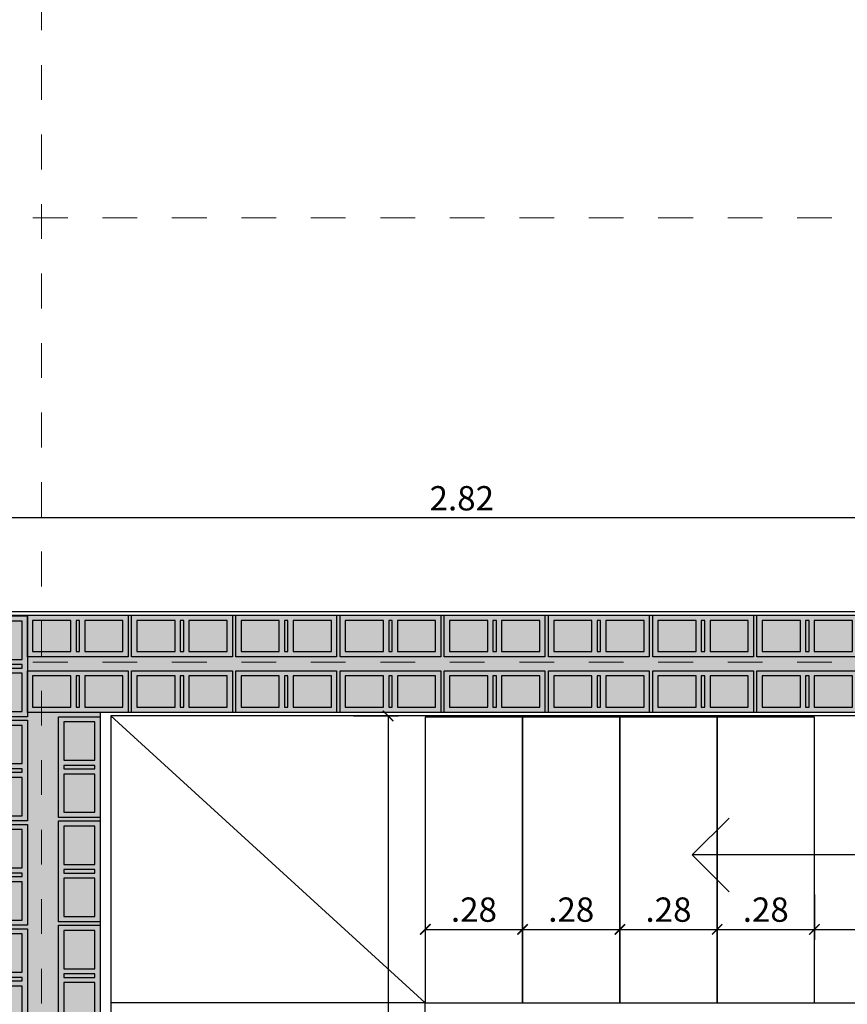
# Model space of a CAD drawing. Units: metres. Extents: x 3036 to 3374, y 0 to 1310.
# Drawn here: x 3084 to 3086, y 1233 to 1235 of the extents above; entities that cross this region are included whole.
import ezdxf
from ezdxf.enums import TextEntityAlignment as Align

# ---------------------------------------------------------------- set-up
doc = ezdxf.new("R2010")
doc.units = ezdxf.units.M
doc.header["$PDMODE"] = 34
for name, pattern in [('CENTER2', [1.125, 0.75, -0.125, 0.125, -0.125]), ('DASHDOTX2', [2, 1, -0.5, 0, -0.5]), ('ED1-P2$0$CONTINUA', [0])]:
    doc.linetypes.add(name, pattern=pattern)
for name, color, linetype in [('V&A - Cotas', 1, 'Continuous'), ('V&A - EJES @ 0.05', 250, 'DASHDOTX2'), ('V&A - Escaleras', 1, 'Continuous'), ('V&A - Flechas', 2, 'Continuous'), ('V&A - Hatch', 8, 'Continuous'), ('V&A - Ladrillo Modulado', 8, 'Continuous'), ('V&A - Muro bajo', 2, 'ED1-P2$0$CONTINUA'), ('V&A - Muros', 6, 'Continuous'), ('V&A-Elevacion 4', 4, 'Continuous')]:
    doc.layers.add(name, color=color, linetype=linetype)
doc.styles.add('COBIJO-TITULOS', font='GOTHICB.TTF', dxfattribs={"height": 2})
doc.styles.add('JavierMurillo-Arq-PlantaArq-1Piso-Rev04-220314$0$JavierMurillo', font='GOTHIC.TTF')
doc.dimstyles.new('SPM - COTAS', dxfattribs={"dimtxt": 0.07, "dimasz": 0.03, "dimexe": 0.03, "dimexo": 0.03, "dimgap": 0.02, "dimtad": 1, "dimrnd": 0.001, "dimzin": 4, "dimdsep": 46, "dimtxsty": 'JavierMurillo-Arq-PlantaArq-1Piso-Rev04-220314$0$JavierMurillo', "dimblk": 'ARCHTICK', "dimcen": 0.03, "dimclrd": 250, "dimclre": 250, "dimclrt": 2, "dimadec": 0, "dimazin": 0, "dimtfac": 1, "dimtix": 1, "dimtmove": 0, "dimatfit": 3, "dimldrblk": 'ARCHTICK', "dimfxl": 0.1, "dimfxlon": 1, "dimtolj": 1, "dimtzin": 0, "dimarcsym": 0})

# ---------------------------------------------------------------- blocks, each defined once
blk = doc.blocks.new('*U192')
at = {"color": 1, "linetype": 'CENTER2', "lineweight": 0, "ltscale": 0.5, "true_color": 0xff0505}
blk.add_lwpolyline([(0, 520.253), (0, 8.603), (0, 0)], dxfattribs=at)
at = {"color": 2, "linetype": 'Continuous', "style": 'COBIJO-TITULOS'}
blk.add_attdef('00', text='', height=4.5, rotation=180, dxfattribs=at).set_placement((0, -3.069), align=Align.CENTER)
blk = doc.blocks.new('*U245')
at = {"color": 1, "linetype": 'CENTER2', "lineweight": 0, "ltscale": 0.5, "true_color": 0xff0505}
blk.add_lwpolyline([(0, 668.614), (0, 8.603), (0, 0)], dxfattribs=at)
at = {"color": 2, "linetype": 'Continuous', "style": 'COBIJO-TITULOS'}
blk.add_attdef('00', text='', height=4.5, rotation=270, dxfattribs=at).set_placement((-2.264, -5.333), align=Align.CENTER)
blk = doc.blocks.new('*U248')
at = {"color": 1, "linetype": 'CENTER2', "lineweight": 0, "ltscale": 0.5, "true_color": 0xff0505}
blk.add_lwpolyline([(0, 668.614), (0, 8.603), (0, 0)], dxfattribs=at)
at = {"color": 2, "linetype": 'Continuous', "style": 'COBIJO-TITULOS'}
blk.add_attdef('00', text='', height=4.5, rotation=270, dxfattribs=at).set_placement((-2.264, -5.333), align=Align.CENTER)
blk = doc.blocks.new('_ArchTick')
at = {"color": 0, "linetype": 'ByBlock', "const_width": 0.15}
blk.add_lwpolyline([(-0.5, -0.5), (0.5, 0.5)], dxfattribs=at)
blk = doc.blocks.new('*D686')
at = {"layer": 'Defpoints', "color": 0, "transparency": 16777216}
for p in [(3084.3725, 1233.3991), (3084.3725, 1231.4116), (3084.6803, 1231.4116)]:
    blk.add_point(p, dxfattribs=at)
at = {"layer": 'V&A - Cotas', "color": 250, "lineweight": -2, "transparency": 16777216}
for p, q in [((3084.5803, 1233.3991), (3084.7103, 1233.3991)), ((3084.6803, 1233.3991), (3084.6803, 1231.4116)), ((3084.5803, 1231.4116), (3084.7103, 1231.4116))]:
    blk.add_line(p, q, dxfattribs=at)
at = {"layer": 'V&A - Cotas', "color": 250, "lineweight": -2, "transparency": 16777216, "xscale": 0.03, "yscale": 0.03, "zscale": 0.03}
for p, rotation in [((3084.6803, 1233.3991), 90), ((3084.6803, 1231.4116), 270)]:
    blk.add_blockref('_ArchTick', p, dxfattribs=dict(at, rotation=rotation))
at = {"layer": 'V&A - Cotas', "color": 2, "transparency": 16777216, "insert": (3084.6235, 1232.4054), "char_height": 0.07, "attachment_point": 5, "rotation": 90, "style": 'JavierMurillo-Arq-PlantaArq-1Piso-Rev04-220314$0$JavierMurillo'}
blk.add_mtext('\\A1;1.99', dxfattribs=at)
blk = doc.blocks.new('*D688')
at = {"layer": 'Defpoints', "color": 0, "transparency": 16777216}
for p in [(3084.7875, 1232.9881), (3085.0675, 1232.9847), (3085.0675, 1232.785)]:
    blk.add_point(p, dxfattribs=at)
at = {"layer": 'V&A - Cotas', "color": 250, "lineweight": -2, "transparency": 16777216}
for p, q in [((3084.7875, 1232.885), (3084.7875, 1232.755)), ((3085.0675, 1232.885), (3085.0675, 1232.755)), ((3084.7875, 1232.785), (3085.0675, 1232.785))]:
    blk.add_line(p, q, dxfattribs=at)
at = {"layer": 'V&A - Cotas', "color": 250, "lineweight": -2, "transparency": 16777216, "xscale": 0.03, "yscale": 0.03, "zscale": 0.03, "rotation": 180}
blk.add_blockref('_ArchTick', (3084.7875, 1232.785), dxfattribs=at)
at = {"layer": 'V&A - Cotas', "color": 250, "lineweight": -2, "transparency": 16777216, "xscale": 0.03, "yscale": 0.03, "zscale": 0.03}
blk.add_blockref('_ArchTick', (3085.0675, 1232.785), dxfattribs=at)
at = {"layer": 'V&A - Cotas', "color": 2, "transparency": 16777216, "insert": (3084.9275, 1232.8418), "char_height": 0.07, "attachment_point": 5, "style": 'JavierMurillo-Arq-PlantaArq-1Piso-Rev04-220314$0$JavierMurillo'}
blk.add_mtext('\\A1;.28', dxfattribs=at)
blk = doc.blocks.new('*D689')
at = {"layer": 'Defpoints', "color": 0, "transparency": 16777216}
for p in [(3085.0675, 1232.9847), (3085.3475, 1232.785), (3085.3475, 1232.785)]:
    blk.add_point(p, dxfattribs=at)
at = {"layer": 'V&A - Cotas', "color": 250, "lineweight": -2, "transparency": 16777216}
for p, q in [((3085.0675, 1232.885), (3085.0675, 1232.755)), ((3085.0675, 1232.785), (3085.3475, 1232.785)), ((3085.3475, 1232.785), (3085.3475, 1232.755))]:
    blk.add_line(p, q, dxfattribs=at)
at = {"layer": 'V&A - Cotas', "color": 250, "lineweight": -2, "transparency": 16777216, "xscale": 0.03, "yscale": 0.03, "zscale": 0.03, "rotation": 180}
blk.add_blockref('_ArchTick', (3085.0675, 1232.785), dxfattribs=at)
at = {"layer": 'V&A - Cotas', "color": 250, "lineweight": -2, "transparency": 16777216, "xscale": 0.03, "yscale": 0.03, "zscale": 0.03}
blk.add_blockref('_ArchTick', (3085.3475, 1232.785), dxfattribs=at)
at = {"layer": 'V&A - Cotas', "color": 2, "transparency": 16777216, "insert": (3085.2075, 1232.8418), "char_height": 0.07, "attachment_point": 5, "style": 'JavierMurillo-Arq-PlantaArq-1Piso-Rev04-220314$0$JavierMurillo'}
blk.add_mtext('\\A1;.28', dxfattribs=at)
blk = doc.blocks.new('*D765')
at = {"layer": 'Defpoints', "color": 0, "transparency": 16777216}
for p in [(3083.4825, 1233.9687), (3083.4825, 1233.6991), (3086.3026, 1233.6991)]:
    blk.add_point(p, dxfattribs=at)
at = {"layer": 'V&A - Cotas', "color": 250, "lineweight": -2, "transparency": 16777216}
for p, q in [((3083.4825, 1233.8687), (3083.4825, 1233.9987)), ((3086.3026, 1233.8687), (3086.3026, 1233.9987)), ((3086.3026, 1233.9687), (3083.4825, 1233.9687))]:
    blk.add_line(p, q, dxfattribs=at)
at = {"layer": 'V&A - Cotas', "color": 250, "lineweight": -2, "transparency": 16777216, "xscale": 0.03, "yscale": 0.03, "zscale": 0.03, "rotation": 180}
blk.add_blockref('_ArchTick', (3083.4825, 1233.9687), dxfattribs=at)
at = {"layer": 'V&A - Cotas', "color": 250, "lineweight": -2, "transparency": 16777216, "xscale": 0.03, "yscale": 0.03, "zscale": 0.03}
blk.add_blockref('_ArchTick', (3086.3026, 1233.9687), dxfattribs=at)
at = {"layer": 'V&A - Cotas', "color": 2, "transparency": 16777216, "insert": (3084.8925, 1234.0254), "char_height": 0.07, "attachment_point": 5, "style": 'JavierMurillo-Arq-PlantaArq-1Piso-Rev04-220314$0$JavierMurillo'}
blk.add_mtext('\\A1;2.82', dxfattribs=at)
blk = doc.blocks.new('UndaMartinez-Arq-PlantaArq-1Piso-Rev05-140414 B$0$$1$A$C0A8C69E7')
h = blk.add_hatch(color=251)
h.paths.add_polyline_path([(0.275, 0.105), (0.275, 0.015), (0.165, 0.015), (0.165, 0.105)], flags=16)
h.paths.add_polyline_path([(0.15, 0.105), (0.15, 0.015), (0.14, 0.015), (0.14, 0.105)], flags=16)
h.paths.add_polyline_path([(0.015, 0.015), (0.015, 0.105), (0.125, 0.105), (0.125, 0.015)], flags=16)
h.paths.add_polyline_path([(0, 0.12), (0, 0), (0.29, 0), (0.29, 0.12)])
at = {"color": 0}
for points in [[(0, 0.12), (0, 0), (0.29, 0), (0.29, 0.12)], [(0.015, 0.015), (0.015, 0.105), (0.125, 0.105), (0.125, 0.015)], [(0.15, 0.105), (0.15, 0.015), (0.14, 0.015), (0.14, 0.105)], [(0.275, 0.105), (0.275, 0.015), (0.165, 0.015), (0.165, 0.105)]]:
    blk.add_lwpolyline(points, close=True, dxfattribs=at)
blk = doc.blocks.new('*U234')
for p in [(0, 0), (0.3, 0), (0.6, 0), (0.9, 0), (1.2, 0), (1.5, 0), (1.8, 0), (2.1, 0), (2.4, 0), (2.7, 0), (3, 0)]:
    blk.add_blockref('UndaMartinez-Arq-PlantaArq-1Piso-Rev05-140414 B$0$$1$A$C0A8C69E7', p)
blk = doc.blocks.new('*U214')
for p in [(0, 0), (0.3, 0), (0.6, 0), (0.9, 0)]:
    blk.add_blockref('UndaMartinez-Arq-PlantaArq-1Piso-Rev05-140414 B$0$$1$A$C0A8C69E7', p)
blk = doc.blocks.new('*U220')
for p in [(0, 0), (0.3, 0), (0.6, 0), (0.9, 0), (1.2, 0), (1.5, 0), (1.8, 0), (2.1, 0), (2.4, 0)]:
    blk.add_blockref('UndaMartinez-Arq-PlantaArq-1Piso-Rev05-140414 B$0$$1$A$C0A8C69E7', p)
blk = doc.blocks.new('*D1312')
at = {"layer": 'Defpoints', "color": 0, "transparency": 16777216}
for p in [(3085.3475, 1232.9847), (3085.6275, 1232.785), (3085.6275, 1232.785)]:
    blk.add_point(p, dxfattribs=at)
at = {"layer": 'V&A - Cotas', "color": 250, "lineweight": -2, "transparency": 16777216}
for p, q in [((3085.3475, 1232.885), (3085.3475, 1232.755)), ((3085.3475, 1232.785), (3085.6275, 1232.785)), ((3085.6275, 1232.785), (3085.6275, 1232.755))]:
    blk.add_line(p, q, dxfattribs=at)
at = {"layer": 'V&A - Cotas', "color": 250, "lineweight": -2, "transparency": 16777216, "xscale": 0.03, "yscale": 0.03, "zscale": 0.03, "rotation": 180}
blk.add_blockref('_ArchTick', (3085.3475, 1232.785), dxfattribs=at)
at = {"layer": 'V&A - Cotas', "color": 250, "lineweight": -2, "transparency": 16777216, "xscale": 0.03, "yscale": 0.03, "zscale": 0.03}
blk.add_blockref('_ArchTick', (3085.6275, 1232.785), dxfattribs=at)
at = {"layer": 'V&A - Cotas', "color": 2, "transparency": 16777216, "insert": (3085.4875, 1232.8418), "char_height": 0.07, "attachment_point": 5, "style": 'JavierMurillo-Arq-PlantaArq-1Piso-Rev04-220314$0$JavierMurillo'}
blk.add_mtext('\\A1;.28', dxfattribs=at)
blk = doc.blocks.new('*D1313')
at = {"layer": 'Defpoints', "color": 0, "transparency": 16777216}
for p in [(3085.6275, 1232.9847), (3085.9075, 1232.785), (3085.9075, 1232.785)]:
    blk.add_point(p, dxfattribs=at)
at = {"layer": 'V&A - Cotas', "color": 250, "lineweight": -2, "transparency": 16777216}
for p, q in [((3085.6275, 1232.885), (3085.6275, 1232.755)), ((3085.6275, 1232.785), (3085.9075, 1232.785)), ((3085.9075, 1232.785), (3085.9075, 1232.755))]:
    blk.add_line(p, q, dxfattribs=at)
at = {"layer": 'V&A - Cotas', "color": 250, "lineweight": -2, "transparency": 16777216, "xscale": 0.03, "yscale": 0.03, "zscale": 0.03, "rotation": 180}
blk.add_blockref('_ArchTick', (3085.6275, 1232.785), dxfattribs=at)
at = {"layer": 'V&A - Cotas', "color": 250, "lineweight": -2, "transparency": 16777216, "xscale": 0.03, "yscale": 0.03, "zscale": 0.03}
blk.add_blockref('_ArchTick', (3085.9075, 1232.785), dxfattribs=at)
at = {"layer": 'V&A - Cotas', "color": 2, "transparency": 16777216, "insert": (3085.7675, 1232.8418), "char_height": 0.07, "attachment_point": 5, "style": 'JavierMurillo-Arq-PlantaArq-1Piso-Rev04-220314$0$JavierMurillo'}
blk.add_mtext('\\A1;.28', dxfattribs=at)
blk = doc.blocks.new('*D1314')
at = {"layer": 'Defpoints', "color": 0, "transparency": 16777216}
for p in [(3085.9075, 1232.9847), (3086.852, 1232.785), (3086.852, 1232.785)]:
    blk.add_point(p, dxfattribs=at)
at = {"layer": 'V&A - Cotas', "color": 250, "lineweight": -2, "transparency": 16777216}
for p, q in [((3085.9075, 1232.885), (3085.9075, 1232.755)), ((3085.9075, 1232.785), (3086.852, 1232.785)), ((3086.852, 1232.785), (3086.852, 1232.755))]:
    blk.add_line(p, q, dxfattribs=at)
at = {"layer": 'V&A - Cotas', "color": 250, "lineweight": -2, "transparency": 16777216, "xscale": 0.03, "yscale": 0.03, "zscale": 0.03, "rotation": 180}
blk.add_blockref('_ArchTick', (3085.9075, 1232.785), dxfattribs=at)
at = {"layer": 'V&A - Cotas', "color": 250, "lineweight": -2, "transparency": 16777216, "xscale": 0.03, "yscale": 0.03, "zscale": 0.03}
blk.add_blockref('_ArchTick', (3086.852, 1232.785), dxfattribs=at)
at = {"layer": 'V&A - Cotas', "color": 2, "transparency": 16777216, "insert": (3086.3798, 1232.8418), "char_height": 0.07, "attachment_point": 5, "style": 'JavierMurillo-Arq-PlantaArq-1Piso-Rev04-220314$0$JavierMurillo'}
blk.add_mtext('\\A1;.94', dxfattribs=at)

msp = doc.modelspace()

# ---------------------------------------------------------------- hatches: boundary and pattern name
at = {"layer": 'V&A - Hatch'}
h = msp.add_hatch(color=9, dxfattribs=at)
h.dxf.hatch_style = 1
h.paths.add_polyline_path([(3083.5069, 1233.6891), (3086.932, 1233.6891), (3086.932, 1233.4091), (3083.8516, 1233.4091), (3083.8516, 1232.4091), (3083.8516, 1230.5664), (3083.4925, 1230.5664), (3083.4925, 1231.5591), (3083.4925, 1231.8391), (3083.5069, 1231.8391)])

# ---------------------------------------------------------------- linework, layer by layer
at = {"layer": 'V&A - Escaleras'}
for q in [(3083.8825, 1233.3991), (3083.8825, 1232.5737)]:
    msp.add_line((3084.7875, 1232.5737), q, dxfattribs=at)
for points in [[(3085.0675, 1232.5737), (3085.0675, 1233.3957), (3084.7875, 1233.3957), (3084.7875, 1232.5737)], [(3085.3475, 1232.5737), (3085.3475, 1233.3957), (3085.0675, 1233.3957), (3085.0675, 1232.5737)], [(3085.6275, 1232.5737), (3085.6275, 1233.3957), (3085.3475, 1233.3957), (3085.3475, 1232.5737)], [(3085.9075, 1232.5737), (3085.9075, 1233.3957), (3085.6275, 1233.3957), (3085.6275, 1232.5737)]]:
    msp.add_lwpolyline(points, close=True, dxfattribs=at)
at = {"layer": 'V&A - Flechas'}
msp.add_line((3086.9525, 1232.9991), (3085.5561, 1232.9991), dxfattribs=at)
at = {"layer": 'V&A - Flechas', "extrusion": (0, 0, -1)}
msp.add_lwpolyline([(-3085.6622, 1232.893), (-3085.5561, 1232.9991), (-3085.6622, 1233.1052)], dxfattribs=at)
at = {"layer": 'V&A - Muro bajo', "color": 1}
msp.add_lwpolyline([(3083.5069, 1233.6891), (3086.932, 1233.6891), (3086.932, 1233.4091), (3083.8516, 1233.4091), (3083.8516, 1232.4091), (3083.8516, 1232.4091), (3083.8516, 1230.5664), (3083.4925, 1230.5664), (3083.4925, 1231.5591), (3083.4925, 1231.5591), (3083.4925, 1231.8391), (3083.5069, 1231.8391)], close=True, dxfattribs=at)
at = {"layer": 'V&A - Muros'}
msp.add_lwpolyline([(3083.4825, 1233.6991), (3083.4825, 1233.6991), (3086.9525, 1233.6991), (3086.9525, 1233.3991), (3083.8825, 1233.3991), (3083.8825, 1230.5491), (3083.6825, 1230.5491), (3083.6825, 1230.5491), (3083.4825, 1230.5491), (3083.4825, 1231.5491), (3083.4825, 1231.5491), (3083.4825, 1231.5491), (3083.4825, 1231.8491), (3083.4825, 1231.8491)], close=True, dxfattribs=at)
at = {"layer": 'V&A-Elevacion 4'}
msp.add_lwpolyline([(3086.8606, 1228.757), (3086.8606, 1232.4337), (3084.7875, 1232.4337), (3084.7875, 1232.5737), (3087.0006, 1232.5737), (3087.0006, 1228.477), (3083.6224, 1228.477), (3083.6224, 1228.757)], close=True, dxfattribs=at)

# ---------------------------------------------------------------- block references
at = {"layer": 'V&A - EJES @ 0.05', "color": 1, "lineweight": 0, "true_color": 0xff0505, "yscale": 0.0388435522389336, "zscale": 0.0388435522389336}
for name, p, xscale, rotation in [('*U192', (3083.6825, 1242.1802), 0.0388435522389336, 180), ('*U248', (3079.5868, 1234.832), -0.0388435522389336, 270.0000000000001), ('*U245', (3079.5868, 1233.5541), -0.0388435522389336, 270.0000000000001)]:
    msp.add_blockref(name, p, dxfattribs=dict(at, xscale=xscale, rotation=rotation))
at = {"layer": 'V&A - Ladrillo Modulado', "xscale": -1, "rotation": 90}
for name, p in [('*U214', (3083.6425, 1233.6869)), ('*U220', (3083.8516, 1233.3969))]:
    msp.add_blockref(name, p, dxfattribs=at)
at = {"layer": 'V&A - Ladrillo Modulado', "xscale": -1}
for p in [(3086.932, 1233.5691), (3086.932, 1233.4091)]:
    msp.add_blockref('*U234', p, dxfattribs=at)

# ---------------------------------------------------------------- dimensions: what is measured, and where the dimension line sits
at = {"layer": 'V&A - Cotas'}
for base, p1, p2, picture, middle in [((3083.4825, 1233.9687), (3086.3026, 1233.6991), (3083.4825, 1233.6991), '*D765', (3084.8925, 1234.0254)), ((3085.0675, 1232.785), (3084.7875, 1232.9881), (3085.0675, 1232.9847), '*D688', (3084.9275, 1232.8418))]:
    dim = msp.add_linear_dim(base=base, p1=p1, p2=p2, dimstyle='SPM - COTAS', dxfattribs=at)
    dim.commit()
    dim.dimension.update_dxf_attribs({"geometry": picture, "text_midpoint": middle})
dim = msp.add_linear_dim(base=(3084.6803, 1231.4116), p1=(3084.3725, 1233.3991), p2=(3084.3725, 1231.4116), angle=90, dimstyle='SPM - COTAS', dxfattribs=at)
dim.commit()
dim.dimension.update_dxf_attribs({"geometry": '*D686', "text_midpoint": (3084.6235, 1232.4054)})
for base, p1, p2, picture, middle in [((3085.3475, 1232.785), (3085.0675, 1232.9847), (3085.3475, 1232.785), '*D689', (3085.2075, 1232.8418)), ((3085.6275, 1232.785), (3085.3475, 1232.9847), (3085.6275, 1232.785), '*D1312', (3085.4875, 1232.8418)), ((3085.9075, 1232.785), (3085.6275, 1232.9847), (3085.9075, 1232.785), '*D1313', (3085.7675, 1232.8418)), ((3086.852, 1232.785), (3085.9075, 1232.9847), (3086.852, 1232.785), '*D1314', (3086.3798, 1232.8418))]:
    dim = msp.add_linear_dim(base=base, p1=p1, p2=p2, dimstyle='SPM - COTAS', override={"dimtmove": 1}, dxfattribs=at)
    dim.commit()
    dim.dimension.update_dxf_attribs({"geometry": picture, "text_midpoint": middle})

doc.saveas('drawing.dxf')
